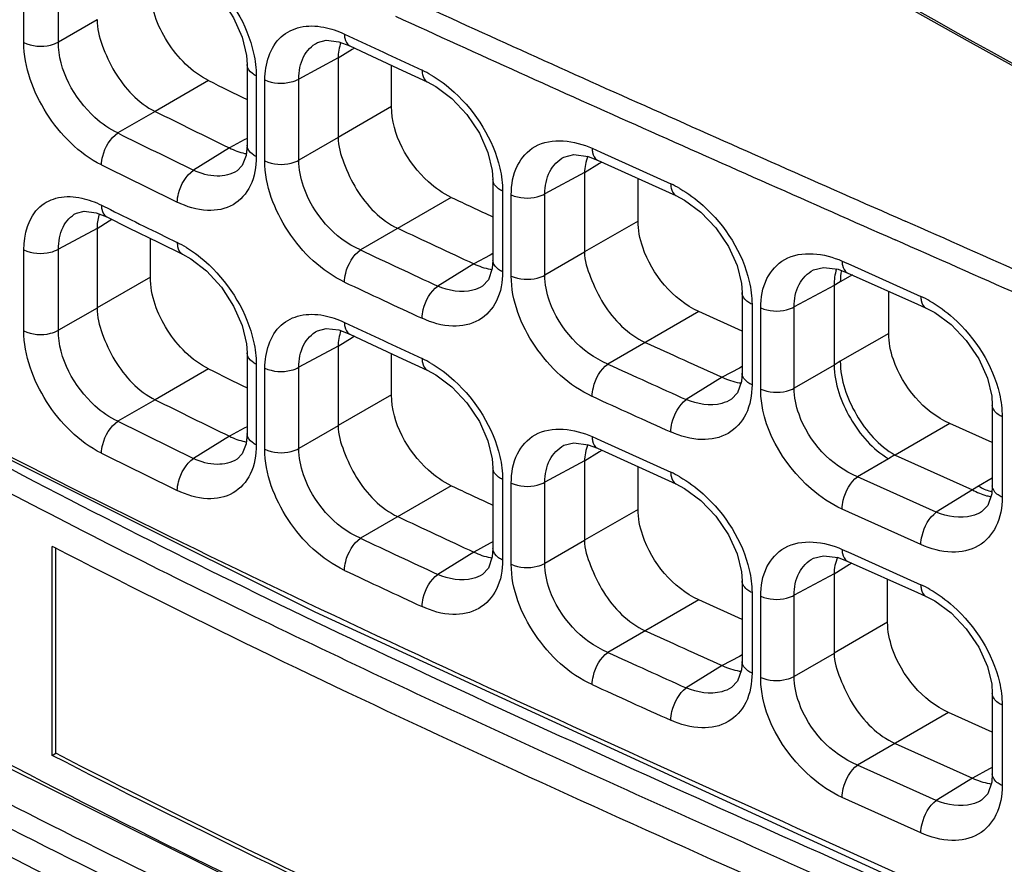
# Model space of a CAD drawing. Units: millimetres. Extents: x 0 to 1189, y 0 to 841.
# Drawn here: x 680 to 684, y 529 to 534 of the extents above; entities that cross this region are included whole.
import ezdxf

# ---------------------------------------------------------------- set-up
doc = ezdxf.new("R2010")
doc.units = ezdxf.units.MM
doc.header["$LTSCALE"] = 65.395
doc.layers.add('00_COMPONENTS', color=7, linetype='CONTINUOUS')

msp = doc.modelspace()

# ---------------------------------------------------------------- linework, layer by layer
at = {"layer": '00_COMPONENTS', "color": 7, "linetype": 'CONTINUOUS'}
for p, q in [((679.5639, 533.3893), (679.5639, 533.7854)), ((679.7332, 533.3915), (679.7332, 533.7877)), ((679.9214, 533.5002), (679.7332, 533.3915)), ((681.1307, 533.4304), (681.1737, 533.4102)), ((681.1676, 533.3549), (681.0993, 533.3127)), ((681.1023, 533.3932), (681.1563, 533.3732)), ((681.1796, 533.3623), (681.1676, 533.3549)), ((681.0993, 533.3137), (680.9079, 533.2108)), ((681.0993, 533.3127), (681.0993, 532.9258)), ((680.6546, 533.2812), (680.6546, 532.8872)), ((681.3608, 533.0768), (681.3608, 533.2776)), ((681.4144, 533.2526), (681.5355, 533.1963)), ((680.4668, 533.2031), (680.2056, 533.0524)), ((680.6998, 533.2256), (680.6998, 532.8318)), ((680.7415, 532.8105), (680.7415, 533.2071)), ((680.9079, 532.8143), (680.9079, 533.2108)), ((681.3608, 533.0768), (681.0993, 532.9258)), ((680.2056, 533.0524), (680.0231, 532.9471)), ((680.6546, 532.9203), (680.6408, 532.9129)), ((681.0993, 532.9247), (680.9079, 532.8143)), ((680.5687, 532.8741), (680.3929, 532.7654)), ((680.6408, 532.9129), (680.5687, 532.8741)), ((682.341, 532.8722), (682.3837, 532.8528)), ((682.3837, 532.8528), (682.7248, 532.6983)), ((682.3771, 532.7979), (682.3036, 532.7525)), ((682.3664, 532.8151), (682.3666, 532.8151)), ((682.3666, 532.8151), (682.7504, 532.6412)), ((682.3886, 532.8051), (682.3771, 532.7979)), ((682.3036, 532.7538), (682.1102, 532.6498)), ((682.3036, 532.7525), (682.3036, 532.3659)), ((682.5654, 532.517), (682.5654, 532.7249)), ((681.8561, 532.7194), (681.8561, 532.3257)), ((681.6526, 532.6324), (681.2082, 532.3759)), ((681.9033, 532.6629), (681.9033, 532.2694)), ((681.9457, 532.2483), (681.9457, 532.6452)), ((682.1102, 532.2529), (682.1102, 532.6498)), ((679.9431, 532.5943), (679.9866, 532.5727)), ((679.9168, 532.5577), (679.9689, 532.5371)), ((679.9689, 532.5371), (680.0755, 532.4844)), ((679.9815, 532.5168), (679.9214, 532.4797)), ((679.9942, 532.5246), (679.9815, 532.5168)), ((680.0755, 532.4844), (680.2228, 532.412)), ((682.5654, 532.517), (682.3036, 532.3659)), ((679.9214, 532.4804), (679.7332, 532.3792)), ((679.9214, 532.4797), (679.9214, 532.0925)), ((680.1825, 532.2432), (680.1825, 532.4318)), ((680.2228, 532.412), (680.3397, 532.355)), ((679.5639, 531.9808), (679.5639, 532.3769)), ((679.7332, 531.9831), (679.7332, 532.3792)), ((681.8426, 532.351), (681.7626, 532.308)), ((681.8561, 532.3583), (681.8426, 532.351)), ((682.3036, 532.3646), (682.1102, 532.2529)), ((681.7627, 532.308), (681.5867, 532.1992)), ((683.5624, 532.3214), (683.605, 532.3023)), ((683.605, 532.3023), (683.9474, 532.1485)), ((680.1825, 532.2432), (679.9214, 532.0925)), ((683.6124, 532.2534), (683.5536, 532.2194)), ((683.5878, 532.2644), (683.9303, 532.1106)), ((681.8051, 532.1991), (681.8048, 532.1989)), ((683.5228, 532.2024), (683.3284, 532.0978)), ((683.5536, 532.2194), (683.5228, 532.2023)), ((683.5228, 532.2023), (683.5228, 531.8132)), ((683.0739, 532.1671), (683.0739, 531.7735)), ((683.79, 531.9681), (683.79, 532.1736)), ((683.1221, 532.1102), (683.1221, 531.7168)), ((683.3284, 531.7009), (683.3284, 532.0978)), ((683.9303, 532.1106), (683.9729, 532.0915)), ((679.9214, 532.0917), (679.7332, 531.9831)), ((682.8619, 532.0752), (682.4169, 531.8184)), ((683.0739, 531.9792), (682.8619, 532.0752)), ((683.1647, 531.6958), (683.1647, 532.0928)), ((681.1307, 532.0219), (681.1737, 532.0017)), ((681.1023, 531.9848), (681.1563, 531.9648)), ((681.1796, 531.9539), (681.1676, 531.9465)), ((683.79, 531.9681), (683.5536, 531.8316)), ((681.0993, 531.9053), (680.9079, 531.8024)), ((681.1676, 531.9465), (681.0993, 531.9042)), ((681.0993, 531.9042), (681.0993, 531.5173)), ((680.6546, 531.8728), (680.6546, 531.4788)), ((681.3608, 531.6683), (681.3608, 531.8691)), ((680.6998, 531.8172), (680.6998, 531.4233)), ((681.4144, 531.8441), (681.5355, 531.7878)), ((683.5228, 531.8131), (683.3284, 531.7009)), ((683.5536, 531.8316), (683.5228, 531.8132)), ((680.4668, 531.7947), (680.2056, 531.6439)), ((680.7415, 531.4021), (680.7415, 531.7986)), ((680.9079, 531.4058), (680.9079, 531.8024)), ((683.0605, 531.7987), (682.9766, 531.7536)), ((683.0739, 531.8059), (683.0605, 531.7987)), ((682.9766, 531.7536), (682.8005, 531.6446)), ((681.3608, 531.6683), (681.0993, 531.5173)), ((680.2056, 531.6439), (680.0231, 531.5386)), ((683.0219, 531.6463), (683.0217, 531.6462)), ((684.2965, 531.6177), (684.2965, 531.2241)), ((684.0884, 531.5279), (683.8211, 531.3737)), ((684.2965, 531.4345), (684.0884, 531.5279)), ((684.3446, 531.5608), (684.3446, 531.1674)), ((680.6408, 531.5044), (680.5687, 531.4656)), ((680.6546, 531.5118), (680.6408, 531.5044)), ((681.0993, 531.5163), (680.9079, 531.4058)), ((680.5687, 531.4656), (680.3929, 531.3569)), ((682.341, 531.4637), (682.3837, 531.4443)), ((682.3837, 531.4443), (682.7248, 531.2898)), ((682.3771, 531.3895), (682.3036, 531.3441)), ((682.3664, 531.4067), (682.3666, 531.4066)), ((682.3666, 531.4066), (682.7504, 531.2328)), ((682.3886, 531.3966), (682.3771, 531.3895)), ((683.8205, 531.374), (683.7897, 531.3556)), ((682.3036, 531.3453), (682.1102, 531.2413)), ((682.3036, 531.3441), (682.3036, 530.9574)), ((683.7897, 531.3556), (683.6378, 531.2679)), ((683.8211, 531.3737), (684.1996, 531.2037)), ((681.8561, 531.311), (681.8561, 530.9172)), ((682.5654, 531.1085), (682.5654, 531.3164)), ((681.9033, 531.2545), (681.9033, 530.8609)), ((681.9457, 530.8399), (681.9457, 531.2367)), ((682.1102, 530.8445), (682.1102, 531.2413)), ((684.0228, 531.095), (683.6378, 531.2679)), ((684.2965, 531.2603), (684.2296, 531.2217)), ((681.6526, 531.2239), (681.2082, 530.9674)), ((684.199, 531.204), (684.0228, 531.095)), ((684.2296, 531.2217), (684.1996, 531.2037)), ((682.5654, 531.1085), (682.3036, 530.9574)), ((683.9474, 530.937), (683.5624, 531.1099)), ((684.2445, 531.0968), (684.2443, 531.0967)), ((681.8426, 530.9426), (681.7626, 530.8996)), ((681.8561, 530.9498), (681.8426, 530.9426)), ((682.3036, 530.9561), (682.1102, 530.8445)), ((679.703, 529.9064), (679.703, 530.9271)), ((679.7129, 530.922), (679.703, 530.9271)), ((679.7207, 529.9166), (679.7207, 530.9181)), ((681.7627, 530.8996), (681.5867, 530.7908)), ((683.5624, 530.913), (683.605, 530.8938)), ((683.605, 530.8938), (683.9474, 530.7401)), ((683.5878, 530.856), (683.9303, 530.7021)), ((683.6095, 530.8462), (683.5982, 530.8392)), ((683.5982, 530.8392), (683.5228, 530.7926)), ((681.8051, 530.7906), (681.8048, 530.7905)), ((683.0739, 530.7587), (683.0739, 530.3651)), ((683.5228, 530.7939), (683.3284, 530.6893)), ((683.5228, 530.7926), (683.5228, 530.406)), ((683.7848, 530.5572), (683.7848, 530.7675)), ((683.1221, 530.7017), (683.1221, 530.3083)), ((683.9303, 530.7021), (683.9729, 530.683)), ((682.8619, 530.6668), (682.4169, 530.4099)), ((683.0739, 530.5707), (682.8619, 530.6668)), ((683.1647, 530.2874), (683.1647, 530.6843)), ((683.3284, 530.2924), (683.3284, 530.6893)), ((683.7848, 530.5572), (683.5228, 530.406)), ((683.0605, 530.3902), (682.9766, 530.3451)), ((683.0739, 530.3974), (683.0605, 530.3902)), ((683.5228, 530.4046), (683.3284, 530.2924)), ((682.9766, 530.3451), (682.8005, 530.2362)), ((683.0219, 530.2378), (683.0217, 530.2377)), ((684.2965, 530.2092), (684.2965, 529.8156)), ((684.3446, 530.1523), (684.3446, 529.7589)), ((684.0831, 530.1165), (683.6378, 529.8594)), ((684.2965, 530.0206), (684.0831, 530.1165)), ((683.8211, 529.9652), (684.199, 529.7955)), ((679.703, 529.9064), (679.7207, 529.9166)), ((684.0228, 529.6865), (683.6378, 529.8594)), ((684.2831, 529.8407), (684.199, 529.7955)), ((684.2965, 529.8479), (684.2831, 529.8407)), ((684.199, 529.7955), (684.0228, 529.6865)), ((683.9474, 529.5285), (683.5624, 529.7014)), ((684.2445, 529.6884), (684.2443, 529.6882)), ((683.363, 529.5147), (685.8909, 528.3622)), ((684.4033, 529.0721), (683.6199, 529.4261))]:
    msp.add_line(p, q, dxfattribs=at)
for points in [[(673.7561, 535.505), (674.6756, 534.5249), (675.8384, 533.5532), (677.2544, 532.592), (678.9579, 531.6197), (680.9851, 530.608), (683.363, 529.5147)], [(680.3397, 533.7634), (680.3797, 533.741), (680.4568, 533.6814), (680.5291, 533.6021), (680.589, 533.5102), (680.6306, 533.4149), (680.6516, 533.326), (680.6546, 533.2813)], [(680.9988, 533.3896), (681.0406, 533.4005), (681.1023, 533.3932)], [(681.1564, 533.3732), (681.2637, 533.3229), (681.4144, 533.2526)], [(681.5355, 533.1963), (681.5769, 533.1741), (681.6555, 533.1153), (681.729, 533.0371), (681.7897, 532.9463), (681.8318, 532.8522), (681.853, 532.764), (681.8561, 532.7195)], [(680.6546, 532.8872), (680.6499, 532.8376), (680.6315, 532.7884), (680.6055, 532.7617)], [(682.2032, 532.8297), (682.2514, 532.8417), (682.3215, 532.832), (682.3664, 532.8151)], [(682.7504, 532.6412), (682.7926, 532.6191), (682.872, 532.5608), (682.9461, 532.4832), (683.0071, 532.393), (683.0495, 532.2994), (683.0708, 532.2116), (683.0739, 532.1672)], [(679.8207, 532.5562), (679.8583, 532.5657), (679.9168, 532.5577)], [(680.3397, 532.3549), (680.3797, 532.3325), (680.4568, 532.2729), (680.5291, 532.1936), (680.589, 532.1017), (680.6306, 532.0065), (680.6516, 531.9175), (680.6546, 531.8728)], [(681.8561, 532.3257), (681.8531, 532.2855), (681.8339, 532.2291), (681.8048, 532.1989)], [(683.4223, 532.2783), (683.4717, 532.2907), (683.5425, 532.2811), (683.5878, 532.2644)], [(683.973, 532.0914), (684.0153, 532.0694), (684.0948, 532.0112), (684.1688, 531.9336), (684.2298, 531.8434), (684.2721, 531.7499), (684.2934, 531.6621), (684.2965, 531.6177)], [(680.9988, 531.9812), (681.0406, 531.992), (681.1023, 531.9848)], [(681.1564, 531.9647), (681.2637, 531.9144), (681.4144, 531.8441)], [(676.136, 531.9005), (676.5403, 531.6121), (677.0796, 531.2476), (677.8735, 530.7478), (679.3062, 529.9356), (681.549, 528.8242), (685.2598, 527.1534)], [(681.5355, 531.7878), (681.5769, 531.7656), (681.6555, 531.7068), (681.729, 531.6287), (681.7897, 531.5379), (681.8318, 531.4437), (681.853, 531.3556), (681.8561, 531.3111)], [(683.0739, 531.7735), (683.0708, 531.7335), (683.0515, 531.677), (683.0216, 531.6462)], [(680.6546, 531.4788), (680.6499, 531.4291), (680.6315, 531.3799), (680.6055, 531.3533)], [(682.2032, 531.4213), (682.2514, 531.4333), (682.3215, 531.4235), (682.3664, 531.4067)], [(682.7504, 531.2327), (682.7926, 531.2106), (682.872, 531.1524), (682.9461, 531.0748), (683.0071, 530.9845), (683.0495, 530.8909), (683.0708, 530.8032), (683.0739, 530.7587)], [(684.2965, 531.2241), (684.2935, 531.184), (684.2742, 531.1275), (684.2443, 531.0967)], [(681.8561, 530.9172), (681.8531, 530.877), (681.8339, 530.8206), (681.8048, 530.7905)], [(683.4223, 530.8698), (683.4717, 530.8822), (683.5425, 530.8727), (683.5878, 530.8559)], [(683.973, 530.683), (684.0153, 530.6609), (684.0948, 530.6027), (684.1688, 530.5252), (684.2298, 530.435), (684.2721, 530.3414), (684.2934, 530.2537), (684.2965, 530.2093)], [(683.0739, 530.3651), (683.0708, 530.325), (683.0515, 530.2685), (683.0216, 530.2377)], [(684.2965, 529.8156), (684.2935, 529.7755), (684.2742, 529.719), (684.2443, 529.6882)]]:
    msp.add_lwpolyline(points, dxfattribs=at)
at = {"layer": '00_COMPONENTS', "color": 3, "linetype": 'CONTINUOUS'}
msp.add_arc((720.2427, 598.144), 74.1047, 238.628851, 241.133897, dxfattribs=at)
at = {"layer": '00_COMPONENTS', "color": 7, "linetype": 'CONTINUOUS'}
for centre, radius, start, end in [((729.349, 638.022), 114.8841, 245.345295, 246.007879), ((729.2859, 637.8851), 114.8366, 245.3444, 246.006812), ((717.7269, 611.3486), 86.0845, 244.873381, 245.120178), ((681.2822, 532.764), 0.5398, 59.726, 65.0588), ((703.4818, 579.658), 51.8435, 243.64487, 243.87619), ((867.7169, 948.8905), 455.1559, 246.006555, 246.176511), ((703.8833, 580.8129), 53.3076, 243.62972, 244.06445), ((865.7819, 944.531), 450.4895, 246.005392, 246.176638), ((703.6329, 580.5279), 53.1164, 243.60927, 244.05372), ((680.6963, 533.0938), 0.2519, 257.7462, 259.6656), ((703.6103, 580.4889), 53.2466, 243.60974, 244.05416), ((682.5018, 532.2059), 0.5406, 60.3615, 65.6384), ((716.8, 607.5427), 82.7459, 244.864346, 245.019867), ((680.1894, 532.4724), 0.2686, 162.7431, 164.1208), ((703.7867, 580.6523), 53.6478, 243.6639, 244.05311), ((717.728, 609.8868), 85.51, 244.852912, 245.127664), ((585.2324, 309.1293), 244.1952, 65.863582, 66.175901), ((680.0783, 531.9297), 0.5368, 58.5399, 63.9852), ((584.6521, 307.8289), 245.5159, 65.864992, 66.176509), ((717.3757, 609.3732), 85.0687, 244.839425, 245.12077), ((681.8887, 532.5265), 0.2494, 259.4482, 261.3656), ((717.3583, 609.3454), 85.2112, 244.839775, 245.121078), ((683.7261, 531.6574), 0.5387, 60.4637, 65.7507), ((717.7269, 609.9402), 86.0845, 244.873381, 245.120178), ((759.5954, 701.4694), 186.2093, 245.575845, 245.703037), ((681.2822, 531.3555), 0.5398, 59.726, 65.0588), ((758.8693, 700.0953), 184.8299, 245.566506, 245.697041), ((703.4818, 578.2495), 51.8435, 243.64487, 243.87619), ((683.1019, 531.971), 0.2477, 260.304, 262.2137), ((703.8833, 579.4044), 53.3076, 243.62972, 244.06445), ((758.87, 700.1079), 185.0167, 245.566745, 245.697238), ((703.6329, 579.1194), 53.1164, 243.60927, 244.05372), ((680.6963, 531.6854), 0.2519, 257.7462, 259.6656), ((703.6103, 579.0804), 53.2466, 243.60974, 244.05416), ((682.5018, 530.7974), 0.5406, 60.3615, 65.6384), ((716.8, 606.1342), 82.7459, 244.864346, 245.019867), ((684.3611, 531.4305), 0.2457, 252.1991, 254.2521), ((684.3235, 531.3851), 0.2171, 255.3678, 261.2392), ((717.728, 608.4783), 85.51, 244.852912, 245.127664), ((717.3757, 607.9648), 85.0687, 244.839425, 245.12077), ((681.8887, 531.1181), 0.2494, 259.4482, 261.3656), ((717.3583, 607.9369), 85.2112, 244.839775, 245.121078), ((683.7261, 530.2489), 0.5387, 60.4637, 65.7507), ((759.5954, 700.0609), 186.2093, 245.575845, 245.703037), ((758.8693, 698.6868), 184.8299, 245.566506, 245.697041), ((683.1019, 530.5626), 0.2477, 260.304, 262.2137), ((758.87, 698.6995), 185.0167, 245.566745, 245.697238), ((684.3243, 530.0125), 0.2472, 260.3474, 262.2615)]:
    msp.add_arc(centre, radius, start, end, dxfattribs=at)
msp.add_ellipse((741.5456, 571.1946), major_axis=(82.5101, 3.9543), ratio=0.606723, start_param=3.747676, end_param=4.045357, dxfattribs=at)
for points, knots in [([(674.7151, 534.4895), (674.7645, 534.3997), (674.9077, 534.2279), (675.2586, 533.9185), (675.7416, 533.5411), (676.3362, 533.1006), (676.9446, 532.6832), (677.564, 532.2852), (678.4044, 531.7786), (679.481, 531.1847), (680.8075, 530.5213), (682.1717, 529.8873), (683.5815, 529.2575), (684.537, 528.8341), (685.0229, 528.6149)], [0, 0, 0, 0, 0.025752, 0.055423, 0.117674, 0.179655, 0.241413, 0.303049, 0.36465, 0.488014, 0.611949, 0.737336, 0.866051, 1, 1, 1, 1]), ([(683.6199, 529.4261), (682.1542, 530.0875), (679.9824, 531.0634), (677.2634, 532.5696), (676.0235, 533.4181), (675.4551, 533.8721)], [0, 0, 0, 0, 0.517688, 0.765802, 1, 1, 1, 1]), ([(673.8132, 533.8271), (674.544, 532.9165), (675.9483, 531.7246), (678.0522, 530.4198), (680.4324, 529.1653), (683.5598, 527.7661), (686.0797, 526.6444), (687.3174, 526.0347)], [0, 0, 0, 0, 0.22302, 0.345645, 0.473276, 0.736436, 1, 1, 1, 1]), ([(680.3585, 533.7961), (680.3982, 533.7719), (680.5484, 533.6537), (680.655, 533.478), (680.6867, 533.3374)], [0, 0, 0, 0, 0.243971, 1, 1, 1, 1]), ([(673.7462, 533.7481), (674.4878, 532.8241), (675.9158, 531.6166), (678.0544, 530.2972), (680.4732, 529.0289), (683.6468, 527.6142), (686.2006, 526.4735), (687.4521, 525.8507)], [0, 0, 0, 0, 0.223082, 0.345816, 0.473552, 0.736782, 1, 1, 1, 1]), ([(680.4668, 533.2031), (680.3841, 533.2441), (680.2498, 533.3806), (680.1825, 533.5611), (680.1825, 533.6517)], [0, 0, 0, 0, 0.5046, 1, 1, 1, 1]), ([(679.9214, 533.501), (679.9214, 533.4583), (679.9458, 533.3685), (680.0213, 533.2034), (680.1233, 533.0932), (680.2056, 533.0524)], [0, 0, 0, 0, 0.233834, 0.496935, 1, 1, 1, 1]), ([(680.7415, 533.2071), (680.7415, 533.2821), (680.7769, 533.4059), (680.9163, 533.4737), (680.9914, 533.4713), (681.0291, 533.4641)], [0, 0, 0, 0, 0.507308, 0.740607, 1, 1, 1, 1]), ([(681.1307, 533.4304), (681.1307, 533.4237), (681.1319, 533.4028), (681.1429, 533.3796), (681.1563, 533.3733)], [0, 0, 0, 0, 0.309238, 1, 1, 1, 1]), ([(679.5639, 533.3893), (679.6029, 533.3694), (679.6667, 533.3654), (679.7212, 533.3848), (679.7332, 533.3915)], [0, 0, 0, 0, 0.760503, 1, 1, 1, 1]), ([(679.9431, 532.7912), (679.833, 532.8459), (679.6537, 533.0278), (679.5639, 533.2684), (679.5639, 533.3893)], [0, 0, 0, 0, 0.504295, 1, 1, 1, 1]), ([(680.0231, 532.9471), (679.9824, 532.966), (679.8332, 533.0704), (679.7325, 533.2549), (679.7332, 533.3915)], [0, 0, 0, 0, 0.247359, 1, 1, 1, 1]), ([(680.9079, 533.2108), (680.9077, 533.2479), (680.9193, 533.3196), (680.9702, 533.3743), (680.9988, 533.3896)], [0, 0, 0, 0, 0.533449, 1, 1, 1, 1]), ([(680.6998, 533.2256), (680.6932, 533.2288), (680.6721, 533.2406), (680.6546, 533.2641), (680.6546, 533.2812)], [0, 0, 0, 0, 0.301103, 1, 1, 1, 1]), ([(681.5098, 533.2534), (681.5098, 533.2468), (681.511, 533.2259), (681.5221, 533.2025), (681.5355, 533.1963)], [0, 0, 0, 0, 0.310338, 1, 1, 1, 1]), ([(680.7415, 533.2071), (680.7803, 533.1886), (680.8427, 533.185), (680.8962, 533.2043), (680.9079, 533.2108)], [0, 0, 0, 0, 0.761474, 1, 1, 1, 1]), ([(681.5543, 533.2302), (681.5948, 533.2066), (681.7479, 533.0909), (681.8575, 532.9153), (681.89, 532.7745)], [0, 0, 0, 0, 0.245021, 1, 1, 1, 1]), ([(681.6526, 532.6324), (681.6119, 532.6515), (681.4627, 532.7562), (681.3608, 532.94), (681.3608, 533.0768)], [0, 0, 0, 0, 0.247528, 1, 1, 1, 1]), ([(679.9431, 532.7913), (679.9431, 532.8056), (679.9528, 532.8644), (679.9861, 532.9214), (680.0232, 532.9471)], [0, 0, 0, 0, 0.241992, 1, 1, 1, 1]), ([(681.0993, 532.9258), (681.0993, 532.8834), (681.1269, 532.7945), (681.2031, 532.63), (681.3075, 532.5206), (681.391, 532.4814)], [0, 0, 0, 0, 0.232116, 0.494949, 1, 1, 1, 1]), ([(681.9457, 532.6452), (681.9457, 532.6938), (681.9607, 532.7872), (682.0914, 532.9343), (682.2563, 532.9106), (682.341, 532.8722)], [0, 0, 0, 0, 0.264471, 0.493945, 1, 1, 1, 1]), ([(680.6998, 532.8318), (680.6932, 532.8349), (680.6722, 532.8468), (680.6546, 532.8701), (680.6546, 532.8872)], [0, 0, 0, 0, 0.30098, 1, 1, 1, 1]), ([(682.341, 532.8722), (682.341, 532.8655), (682.3422, 532.8447), (682.3531, 532.8213), (682.3664, 532.8151)], [0, 0, 0, 0, 0.311677, 1, 1, 1, 1]), ([(680.6998, 532.8318), (680.6999, 532.7832), (680.6854, 532.6905), (680.5924, 532.5834), (680.4512, 532.5573), (680.3595, 532.5869), (680.3138, 532.6091)], [0, 0, 0, 0, 0.264118, 0.490581, 0.723367, 1, 1, 1, 1]), ([(682.1102, 532.6498), (682.11, 532.687), (682.1223, 532.7595), (682.1741, 532.8141), (682.2032, 532.8297)], [0, 0, 0, 0, 0.53032, 1, 1, 1, 1]), ([(680.7415, 532.8105), (680.7803, 532.792), (680.8427, 532.7884), (680.8962, 532.8077), (680.9079, 532.8143)], [0, 0, 0, 0, 0.761474, 1, 1, 1, 1]), ([(681.1307, 532.2188), (681.0188, 532.2713), (680.8347, 532.449), (680.7415, 532.69), (680.7415, 532.8105)], [0, 0, 0, 0, 0.506071, 1, 1, 1, 1]), ([(681.2082, 532.3759), (681.0807, 532.431), (680.9433, 532.5904), (680.9077, 532.7709), (680.9079, 532.8143)], [0, 0, 0, 0, 0.762043, 1, 1, 1, 1]), ([(680.3138, 532.6091), (680.3138, 532.6235), (680.3234, 532.6822), (680.3562, 532.7394), (680.3929, 532.7654)], [0, 0, 0, 0, 0.24225, 1, 1, 1, 1]), ([(680.6055, 532.7617), (680.5769, 532.7441), (680.501, 532.7272), (680.4288, 532.7487), (680.3929, 532.7654)], [0, 0, 0, 0, 0.458911, 1, 1, 1, 1]), ([(681.9033, 532.6629), (681.8964, 532.6661), (681.8746, 532.6779), (681.8561, 532.7019), (681.8561, 532.7194)], [0, 0, 0, 0, 0.302318, 1, 1, 1, 1]), ([(682.7248, 532.6983), (682.7248, 532.6916), (682.726, 532.6708), (682.737, 532.6473), (682.7504, 532.6412)], [0, 0, 0, 0, 0.312347, 1, 1, 1, 1]), ([(682.7692, 532.6757), (682.8101, 532.6525), (682.9647, 532.5382), (683.0759, 532.3626), (683.1086, 532.2217)], [0, 0, 0, 0, 0.245575, 1, 1, 1, 1]), ([(679.5639, 532.3769), (679.5638, 532.4515), (679.5972, 532.575), (679.7358, 532.6414), (679.8096, 532.6371), (679.8465, 532.6291)], [0, 0, 0, 0, 0.510874, 0.741902, 1, 1, 1, 1]), ([(681.9457, 532.6452), (681.9844, 532.6274), (682.0458, 532.6242), (682.0986, 532.6433), (682.1102, 532.6498)], [0, 0, 0, 0, 0.762242, 1, 1, 1, 1]), ([(679.9431, 532.5943), (679.9431, 532.5878), (679.9444, 532.5667), (679.9556, 532.5438), (679.9689, 532.5371)], [0, 0, 0, 0, 0.305208, 1, 1, 1, 1]), ([(679.7332, 532.3792), (679.733, 532.4161), (679.7436, 532.4866), (679.7929, 532.5413), (679.8207, 532.5562)], [0, 0, 0, 0, 0.538557, 1, 1, 1, 1]), ([(682.8619, 532.0752), (682.7355, 532.1326), (682.6014, 532.2934), (682.5654, 532.4737), (682.5654, 532.517)], [0, 0, 0, 0, 0.762134, 1, 1, 1, 1]), ([(677.5671, 532.4124), (678.7198, 531.691), (681.19, 530.4085), (683.7377, 529.3101), (685.0283, 528.7286)], [0, 0, 0, 0, 0.489957, 1, 1, 1, 1]), ([(680.3138, 532.4122), (680.3138, 532.4056), (680.315, 532.3846), (680.3263, 532.3615), (680.3397, 532.3549)], [0, 0, 0, 0, 0.306777, 1, 1, 1, 1]), ([(680.3585, 532.3877), (680.3982, 532.3634), (680.5484, 532.2452), (680.655, 532.0695), (680.6867, 531.929)], [0, 0, 0, 0, 0.243971, 1, 1, 1, 1]), ([(679.5639, 532.3769), (679.6029, 532.3571), (679.6667, 532.3531), (679.7212, 532.3725), (679.7332, 532.3792)], [0, 0, 0, 0, 0.760503, 1, 1, 1, 1]), ([(681.1307, 532.2188), (681.1307, 532.2332), (681.14, 532.2919), (681.1719, 532.3493), (681.2082, 532.3759)], [0, 0, 0, 0, 0.242693, 1, 1, 1, 1]), ([(682.3036, 532.3659), (682.3036, 532.3236), (682.3332, 532.2353), (682.4098, 532.0712), (682.5157, 531.9624), (682.6, 531.9241)], [0, 0, 0, 0, 0.231051, 0.49372, 1, 1, 1, 1]), ([(683.1647, 532.0928), (683.1647, 532.1415), (683.18, 532.2352), (683.3116, 532.3824), (683.4771, 532.3597), (683.5624, 532.3214)], [0, 0, 0, 0, 0.263672, 0.493416, 1, 1, 1, 1]), ([(681.9033, 532.2694), (681.8964, 532.2725), (681.8746, 532.2843), (681.8561, 532.3081), (681.8561, 532.3257)], [0, 0, 0, 0, 0.302145, 1, 1, 1, 1]), ([(683.5624, 532.3214), (683.5624, 532.3147), (683.5636, 532.2939), (683.5745, 532.2705), (683.5878, 532.2644)], [0, 0, 0, 0, 0.312588, 1, 1, 1, 1]), ([(680.4668, 531.7947), (680.3841, 531.8356), (680.2498, 531.9722), (680.1825, 532.1527), (680.1825, 532.2432)], [0, 0, 0, 0, 0.5046, 1, 1, 1, 1]), ([(681.9033, 532.2694), (681.9033, 532.2207), (681.8883, 532.127), (681.7933, 532.0195), (681.6505, 531.992), (681.5566, 532.0202), (681.5098, 532.0419)], [0, 0, 0, 0, 0.261607, 0.488316, 0.722814, 1, 1, 1, 1]), ([(681.9457, 532.2483), (681.9844, 532.2306), (682.0458, 532.2273), (682.0986, 532.2465), (682.1102, 532.2529)], [0, 0, 0, 0, 0.762242, 1, 1, 1, 1]), ([(682.341, 531.6606), (682.2281, 531.7119), (682.041, 531.8867), (681.9457, 532.1279), (681.9457, 532.2483)], [0, 0, 0, 0, 0.507173, 1, 1, 1, 1]), ([(682.4169, 531.8184), (682.2882, 531.8716), (682.1466, 532.0285), (682.11, 532.2096), (682.1102, 532.2529)], [0, 0, 0, 0, 0.76257, 1, 1, 1, 1]), ([(683.3284, 532.0978), (683.3282, 532.1351), (683.3408, 532.2079), (683.3931, 532.2625), (683.4223, 532.2783)], [0, 0, 0, 0, 0.528964, 1, 1, 1, 1]), ([(681.5098, 532.0419), (681.5098, 532.0563), (681.5191, 532.115), (681.5506, 532.1725), (681.5867, 532.1992)], [0, 0, 0, 0, 0.242863, 1, 1, 1, 1]), ([(681.8048, 532.1989), (681.7905, 532.1901), (681.7207, 532.1608), (681.6395, 532.1762), (681.5867, 532.1992)], [0, 0, 0, 0, 0.226892, 1, 1, 1, 1]), ([(683.1221, 532.1102), (683.115, 532.1134), (683.0928, 532.1251), (683.0739, 532.1493), (683.0739, 532.1671)], [0, 0, 0, 0, 0.302882, 1, 1, 1, 1]), ([(683.9474, 532.1485), (683.9474, 532.1419), (683.9485, 532.121), (683.9595, 532.0975), (683.9729, 532.0915)], [0, 0, 0, 0, 0.312745, 1, 1, 1, 1]), ([(683.1647, 532.0928), (683.2034, 532.0754), (683.2644, 532.0723), (683.3169, 532.0914), (683.3284, 532.0978)], [0, 0, 0, 0, 0.762511, 1, 1, 1, 1]), ([(683.9917, 532.1261), (684.0327, 532.1029), (684.1874, 531.9888), (684.2985, 531.8132), (684.3312, 531.6723)], [0, 0, 0, 0, 0.245652, 1, 1, 1, 1]), ([(679.9214, 532.0925), (679.9214, 532.0498), (679.9458, 531.96), (680.0213, 531.7949), (680.1233, 531.6847), (680.2056, 531.6439)], [0, 0, 0, 0, 0.233834, 0.496935, 1, 1, 1, 1]), ([(680.7415, 531.7986), (680.7415, 531.8736), (680.7769, 531.9974), (680.9163, 532.0652), (680.9914, 532.0628), (681.0291, 532.0557)], [0, 0, 0, 0, 0.507308, 0.740607, 1, 1, 1, 1]), ([(681.1307, 532.0219), (681.1307, 532.0153), (681.1319, 531.9944), (681.1429, 531.9711), (681.1563, 531.9648)], [0, 0, 0, 0, 0.309238, 1, 1, 1, 1]), ([(679.5639, 531.9808), (679.6029, 531.961), (679.6667, 531.9569), (679.7212, 531.9764), (679.7332, 531.9831)], [0, 0, 0, 0, 0.760503, 1, 1, 1, 1]), ([(679.9431, 531.3828), (679.833, 531.4374), (679.6537, 531.6193), (679.5639, 531.86), (679.5639, 531.9808)], [0, 0, 0, 0, 0.504295, 1, 1, 1, 1]), ([(680.0231, 531.5386), (679.9824, 531.5576), (679.8332, 531.6619), (679.7325, 531.8465), (679.7332, 531.9831)], [0, 0, 0, 0, 0.247359, 1, 1, 1, 1]), ([(680.9079, 531.8024), (680.9077, 531.8394), (680.9193, 531.9112), (680.9702, 531.9658), (680.9988, 531.9812)], [0, 0, 0, 0, 0.533449, 1, 1, 1, 1]), ([(684.0884, 531.5279), (683.9617, 531.5848), (683.8264, 531.7445), (683.79, 531.9248), (683.79, 531.9681)], [0, 0, 0, 0, 0.762272, 1, 1, 1, 1]), ([(680.6998, 531.8172), (680.6932, 531.8204), (680.6721, 531.8322), (680.6546, 531.8556), (680.6546, 531.8728)], [0, 0, 0, 0, 0.301103, 1, 1, 1, 1]), ([(687.5949, 525.5792), (686.5586, 526.1046), (684.4423, 527.0891), (681.273, 528.5152), (678.2458, 530.0177), (676.3685, 531.1983), (675.5287, 531.8541)], [0, 0, 0, 0, 0.255877, 0.513877, 0.765355, 1, 1, 1, 1]), ([(681.5098, 531.845), (681.5098, 531.8383), (681.511, 531.8174), (681.5221, 531.794), (681.5355, 531.7878)], [0, 0, 0, 0, 0.310338, 1, 1, 1, 1]), ([(681.5543, 531.8217), (681.5948, 531.7981), (681.7479, 531.6825), (681.8575, 531.5068), (681.89, 531.3661)], [0, 0, 0, 0, 0.245021, 1, 1, 1, 1]), ([(682.341, 531.6606), (682.341, 531.675), (682.3502, 531.7337), (682.3811, 531.7913), (682.4169, 531.8184)], [0, 0, 0, 0, 0.243117, 1, 1, 1, 1]), ([(683.5228, 531.8132), (683.5242, 531.7227), (683.5881, 531.5447), (683.7115, 531.4017), (683.7897, 531.3556)], [0, 0, 0, 0, 0.499277, 1, 1, 1, 1]), ([(683.5536, 531.8316), (683.554, 531.7408), (683.617, 531.5617), (683.7421, 531.4187), (683.8211, 531.3737)], [0, 0, 0, 0, 0.499422, 1, 1, 1, 1]), ([(680.7415, 531.7986), (680.7803, 531.7801), (680.8427, 531.7765), (680.8962, 531.7958), (680.9079, 531.8024)], [0, 0, 0, 0, 0.761474, 1, 1, 1, 1]), ([(683.1221, 531.7168), (683.115, 531.72), (683.0929, 531.7317), (683.074, 531.7558), (683.0739, 531.7735)], [0, 0, 0, 0, 0.302714, 1, 1, 1, 1]), ([(683.1221, 531.7168), (683.1221, 531.668), (683.1067, 531.574), (683.0109, 531.4661), (682.8672, 531.4378), (682.7722, 531.4653), (682.7248, 531.4867)], [0, 0, 0, 0, 0.260348, 0.487128, 0.722459, 1, 1, 1, 1]), ([(681.6526, 531.2239), (681.6119, 531.243), (681.4627, 531.3477), (681.3608, 531.5315), (681.3608, 531.6683)], [0, 0, 0, 0, 0.247528, 1, 1, 1, 1]), ([(683.1647, 531.6958), (683.2034, 531.6785), (683.2644, 531.6753), (683.3169, 531.6944), (683.3284, 531.7009)], [0, 0, 0, 0, 0.762511, 1, 1, 1, 1]), ([(683.5624, 531.1099), (683.5074, 531.1346), (683.3059, 531.2698), (683.1648, 531.5139), (683.1647, 531.6958)], [0, 0, 0, 0, 0.248957, 1, 1, 1, 1]), ([(683.6378, 531.2679), (683.5086, 531.3204), (683.3653, 531.4762), (683.3282, 531.6575), (683.3284, 531.7009)], [0, 0, 0, 0, 0.762802, 1, 1, 1, 1]), ([(685.2444, 527.1877), (683.7171, 527.8833), (680.7021, 529.1612), (677.8147, 530.7457), (676.5044, 531.6606)], [0, 0, 0, 0, 0.512226, 1, 1, 1, 1]), ([(682.7248, 531.4867), (682.7248, 531.5012), (682.734, 531.5598), (682.7648, 531.6175), (682.8005, 531.6446)], [0, 0, 0, 0, 0.243201, 1, 1, 1, 1]), ([(683.0217, 531.6462), (683.0071, 531.6372), (682.9365, 531.6074), (682.8542, 531.6221), (682.8005, 531.6446)], [0, 0, 0, 0, 0.227091, 1, 1, 1, 1]), ([(684.3446, 531.5608), (684.3376, 531.5639), (684.3154, 531.5757), (684.2965, 531.5999), (684.2965, 531.6177)], [0, 0, 0, 0, 0.302834, 1, 1, 1, 1]), ([(679.9431, 531.3828), (679.9431, 531.3972), (679.9528, 531.4559), (679.9861, 531.5129), (680.0232, 531.5386)], [0, 0, 0, 0, 0.241992, 1, 1, 1, 1]), ([(681.9457, 531.2367), (681.9457, 531.2853), (681.9607, 531.3788), (682.0914, 531.5258), (682.2563, 531.5022), (682.341, 531.4637)], [0, 0, 0, 0, 0.264471, 0.493945, 1, 1, 1, 1]), ([(680.6998, 531.4233), (680.6932, 531.4265), (680.6722, 531.4383), (680.6546, 531.4616), (680.6546, 531.4788)], [0, 0, 0, 0, 0.30098, 1, 1, 1, 1]), ([(681.0993, 531.5173), (681.0993, 531.4749), (681.1269, 531.3861), (681.2031, 531.2216), (681.3075, 531.1122), (681.391, 531.0729)], [0, 0, 0, 0, 0.232116, 0.494949, 1, 1, 1, 1]), ([(680.6998, 531.4233), (680.6999, 531.3748), (680.6854, 531.282), (680.5924, 531.1749), (680.4512, 531.1488), (680.3595, 531.1784), (680.3138, 531.2006)], [0, 0, 0, 0, 0.264118, 0.490581, 0.723367, 1, 1, 1, 1]), ([(682.341, 531.4637), (682.341, 531.457), (682.3422, 531.4362), (682.3531, 531.4128), (682.3664, 531.4067)], [0, 0, 0, 0, 0.311677, 1, 1, 1, 1]), ([(680.7415, 531.4021), (680.7803, 531.3835), (680.8427, 531.3799), (680.8962, 531.3992), (680.9079, 531.4058)], [0, 0, 0, 0, 0.761474, 1, 1, 1, 1]), ([(681.1307, 530.8104), (681.0188, 530.8629), (680.8347, 531.0405), (680.7415, 531.2815), (680.7415, 531.4021)], [0, 0, 0, 0, 0.506071, 1, 1, 1, 1]), ([(681.2082, 530.9674), (681.0807, 531.0225), (680.9433, 531.1819), (680.9077, 531.3625), (680.9079, 531.4058)], [0, 0, 0, 0, 0.762043, 1, 1, 1, 1]), ([(682.1102, 531.2413), (682.11, 531.2785), (682.1223, 531.351), (682.1741, 531.4056), (682.2032, 531.4213)], [0, 0, 0, 0, 0.53032, 1, 1, 1, 1]), ([(680.3138, 531.2006), (680.3138, 531.215), (680.3234, 531.2738), (680.3562, 531.3309), (680.3929, 531.3569)], [0, 0, 0, 0, 0.24225, 1, 1, 1, 1]), ([(680.6055, 531.3533), (680.5769, 531.3357), (680.501, 531.3188), (680.4288, 531.3402), (680.3929, 531.3569)], [0, 0, 0, 0, 0.458911, 1, 1, 1, 1]), ([(681.9033, 531.2545), (681.8964, 531.2577), (681.8746, 531.2694), (681.8561, 531.2934), (681.8561, 531.311)], [0, 0, 0, 0, 0.302318, 1, 1, 1, 1]), ([(682.7248, 531.2898), (682.7248, 531.2832), (682.726, 531.2623), (682.737, 531.2388), (682.7504, 531.2328)], [0, 0, 0, 0, 0.312347, 1, 1, 1, 1]), ([(681.9457, 531.2367), (681.9844, 531.219), (682.0458, 531.2157), (682.0986, 531.2348), (682.1102, 531.2413)], [0, 0, 0, 0, 0.762242, 1, 1, 1, 1]), ([(682.7692, 531.2672), (682.8101, 531.244), (682.9647, 531.1297), (683.0759, 530.9541), (683.1086, 530.8132)], [0, 0, 0, 0, 0.245575, 1, 1, 1, 1]), ([(683.5624, 531.1099), (683.5624, 531.1243), (683.5715, 531.1829), (683.6022, 531.2406), (683.6378, 531.2679)], [0, 0, 0, 0, 0.243268, 1, 1, 1, 1]), ([(684.3446, 531.1674), (684.3376, 531.1705), (684.3155, 531.1823), (684.2966, 531.2063), (684.2965, 531.2241)], [0, 0, 0, 0, 0.302665, 1, 1, 1, 1]), ([(684.3446, 531.1674), (684.3446, 531.1186), (684.3293, 531.0246), (684.2336, 530.9167), (684.0899, 530.8883), (683.9949, 530.9156), (683.9474, 530.937)], [0, 0, 0, 0, 0.260248, 0.48693, 0.722276, 1, 1, 1, 1]), ([(682.8619, 530.6668), (682.7355, 530.7242), (682.6014, 530.8849), (682.5654, 531.0652), (682.5654, 531.1085)], [0, 0, 0, 0, 0.762134, 1, 1, 1, 1]), ([(683.9474, 530.937), (683.9474, 530.9514), (683.9565, 531.01), (683.9872, 531.0677), (684.0228, 531.095)], [0, 0, 0, 0, 0.243267, 1, 1, 1, 1]), ([(684.2443, 531.0967), (684.2297, 531.0877), (684.159, 531.0579), (684.0767, 531.0725), (684.0228, 531.095)], [0, 0, 0, 0, 0.226917, 1, 1, 1, 1]), ([(681.1307, 530.8104), (681.1307, 530.8248), (681.14, 530.8834), (681.1719, 530.9409), (681.2082, 530.9674)], [0, 0, 0, 0, 0.242693, 1, 1, 1, 1]), ([(682.3036, 530.9574), (682.3036, 530.9151), (682.3332, 530.8269), (682.4098, 530.6627), (682.5157, 530.5539), (682.6, 530.5156)], [0, 0, 0, 0, 0.231051, 0.49372, 1, 1, 1, 1]), ([(683.1647, 530.6843), (683.1647, 530.733), (683.18, 530.8268), (683.3116, 530.974), (683.4771, 530.9513), (683.5624, 530.913)], [0, 0, 0, 0, 0.263672, 0.493416, 1, 1, 1, 1]), ([(685.1964, 528.3832), (684.7157, 528.6017), (682.8746, 529.4182), (681.0332, 530.2394), (679.7129, 530.922)], [0, 0, 0, 0, 0.262127, 1, 1, 1, 1]), ([(681.9033, 530.8609), (681.8964, 530.8641), (681.8746, 530.8758), (681.8561, 530.8997), (681.8561, 530.9172)], [0, 0, 0, 0, 0.302145, 1, 1, 1, 1]), ([(683.5624, 530.913), (683.5624, 530.9063), (683.5636, 530.8855), (683.5745, 530.862), (683.5878, 530.856)], [0, 0, 0, 0, 0.312588, 1, 1, 1, 1]), ([(681.9033, 530.8609), (681.9033, 530.8122), (681.8883, 530.7186), (681.7933, 530.611), (681.6505, 530.5835), (681.5566, 530.6117), (681.5098, 530.6334)], [0, 0, 0, 0, 0.261607, 0.488316, 0.722814, 1, 1, 1, 1]), ([(683.3284, 530.6893), (683.3282, 530.7266), (683.3408, 530.7995), (683.3931, 530.8541), (683.4223, 530.8698)], [0, 0, 0, 0, 0.528964, 1, 1, 1, 1]), ([(681.9457, 530.8399), (681.9844, 530.8221), (682.0458, 530.8189), (682.0986, 530.838), (682.1102, 530.8445)], [0, 0, 0, 0, 0.762242, 1, 1, 1, 1]), ([(682.341, 530.2521), (682.2281, 530.3034), (682.041, 530.4783), (681.9457, 530.7194), (681.9457, 530.8399)], [0, 0, 0, 0, 0.507173, 1, 1, 1, 1]), ([(682.4169, 530.4099), (682.2882, 530.4631), (682.1466, 530.6201), (682.11, 530.8011), (682.1102, 530.8445)], [0, 0, 0, 0, 0.76257, 1, 1, 1, 1]), ([(681.5098, 530.6334), (681.5098, 530.6478), (681.5191, 530.7065), (681.5506, 530.764), (681.5867, 530.7907)], [0, 0, 0, 0, 0.242863, 1, 1, 1, 1]), ([(681.8048, 530.7905), (681.7905, 530.7816), (681.7207, 530.7523), (681.6395, 530.7678), (681.5867, 530.7908)], [0, 0, 0, 0, 0.226892, 1, 1, 1, 1]), ([(683.1221, 530.7017), (683.115, 530.7049), (683.0928, 530.7167), (683.0739, 530.7409), (683.0739, 530.7587)], [0, 0, 0, 0, 0.302882, 1, 1, 1, 1]), ([(683.9474, 530.7401), (683.9474, 530.7334), (683.9485, 530.7125), (683.9595, 530.689), (683.9729, 530.683)], [0, 0, 0, 0, 0.312745, 1, 1, 1, 1]), ([(683.9917, 530.7176), (684.0327, 530.6944), (684.1874, 530.5804), (684.2985, 530.4047), (684.3312, 530.2639)], [0, 0, 0, 0, 0.245652, 1, 1, 1, 1]), ([(683.1647, 530.6843), (683.2034, 530.6669), (683.2644, 530.6638), (683.3169, 530.6829), (683.3284, 530.6893)], [0, 0, 0, 0, 0.762511, 1, 1, 1, 1]), ([(684.0831, 530.1165), (683.9563, 530.1734), (683.8211, 530.3335), (683.7848, 530.5139), (683.7848, 530.5572)], [0, 0, 0, 0, 0.762299, 1, 1, 1, 1]), ([(682.341, 530.2522), (682.341, 530.2666), (682.3502, 530.3252), (682.3811, 530.3828), (682.4169, 530.4099)], [0, 0, 0, 0, 0.243117, 1, 1, 1, 1]), ([(683.1221, 530.3083), (683.115, 530.3115), (683.0929, 530.3232), (683.074, 530.3473), (683.0739, 530.3651)], [0, 0, 0, 0, 0.302714, 1, 1, 1, 1]), ([(683.5228, 530.406), (683.5228, 530.3638), (683.5532, 530.2758), (683.6299, 530.1117), (683.7365, 530.0032), (683.8211, 529.9652)], [0, 0, 0, 0, 0.230629, 0.493232, 1, 1, 1, 1]), ([(683.1221, 530.3083), (683.1221, 530.2595), (683.1067, 530.1655), (683.0109, 530.0577), (682.8672, 530.0294), (682.7722, 530.0569), (682.7248, 530.0783)], [0, 0, 0, 0, 0.260348, 0.487128, 0.722459, 1, 1, 1, 1]), ([(683.1647, 530.2874), (683.2034, 530.27), (683.2644, 530.2669), (683.3169, 530.286), (683.3284, 530.2924)], [0, 0, 0, 0, 0.762511, 1, 1, 1, 1]), ([(683.5624, 529.7014), (683.5074, 529.7261), (683.3059, 529.8613), (683.1648, 530.1054), (683.1647, 530.2874)], [0, 0, 0, 0, 0.248957, 1, 1, 1, 1]), ([(683.6378, 529.8594), (683.5086, 529.9119), (683.3653, 530.0678), (683.3282, 530.2491), (683.3284, 530.2924)], [0, 0, 0, 0, 0.762802, 1, 1, 1, 1]), ([(682.7248, 530.0783), (682.7248, 530.0927), (682.734, 530.1513), (682.7648, 530.209), (682.8005, 530.2362)], [0, 0, 0, 0, 0.243201, 1, 1, 1, 1]), ([(683.0217, 530.2377), (683.0071, 530.2287), (682.9365, 530.1989), (682.8542, 530.2136), (682.8005, 530.2362)], [0, 0, 0, 0, 0.227091, 1, 1, 1, 1]), ([(684.3446, 530.1523), (684.3376, 530.1555), (684.3154, 530.1672), (684.2965, 530.1914), (684.2965, 530.2092)], [0, 0, 0, 0, 0.302834, 1, 1, 1, 1]), ([(685.1964, 527.3626), (684.7148, 527.5815), (682.8704, 528.3995), (681.0256, 529.2223), (679.703, 529.9064)], [0, 0, 0, 0, 0.262135, 1, 1, 1, 1]), ([(685.1965, 527.3809), (684.7163, 527.599), (682.8777, 528.4145), (681.0389, 529.2349), (679.7207, 529.9166)], [0, 0, 0, 0, 0.262211, 1, 1, 1, 1]), ([(683.5624, 529.7014), (683.5624, 529.7158), (683.5715, 529.7744), (683.6022, 529.8322), (683.6378, 529.8594)], [0, 0, 0, 0, 0.243268, 1, 1, 1, 1]), ([(684.3446, 529.7589), (684.3376, 529.7621), (684.3155, 529.7738), (684.2966, 529.7978), (684.2965, 529.8156)], [0, 0, 0, 0, 0.302665, 1, 1, 1, 1]), ([(684.3446, 529.7589), (684.3446, 529.7101), (684.3293, 529.6161), (684.2336, 529.5082), (684.0899, 529.4798), (683.9949, 529.5072), (683.9474, 529.5285)], [0, 0, 0, 0, 0.260248, 0.48693, 0.722276, 1, 1, 1, 1]), ([(683.9474, 529.5285), (683.9474, 529.5429), (683.9565, 529.6016), (683.9872, 529.6593), (684.0228, 529.6865)], [0, 0, 0, 0, 0.243267, 1, 1, 1, 1]), ([(684.2443, 529.6882), (684.2297, 529.6792), (684.159, 529.6494), (684.0767, 529.6641), (684.0228, 529.6865)], [0, 0, 0, 0, 0.226917, 1, 1, 1, 1])]:
    msp.add_open_spline(points, degree=3, knots=knots, dxfattribs=at)
for points in [[(681.0291, 533.4641), (681.0641, 533.4575), (681.0984, 533.4455), (681.1307, 533.4304)], [(681.1134, 533.3898), (681.1048, 533.3652), (681.0993, 533.3388), (681.0993, 533.3127)], [(680.6867, 533.3374), (680.695, 533.3008), (680.6998, 533.2632), (680.6998, 533.2256)], [(680.5687, 532.8741), (680.5923, 532.8626), (680.6172, 532.8532), (680.6429, 532.8476)], [(682.3197, 532.8332), (682.3101, 532.8075), (682.3036, 532.78), (682.3036, 532.7525)], [(681.89, 532.7745), (681.8984, 532.738), (681.9033, 532.7004), (681.9033, 532.6629)], [(679.8465, 532.6291), (679.8799, 532.6218), (679.9124, 532.6095), (679.9431, 532.5943)], [(679.931, 532.5459), (679.9249, 532.5245), (679.9214, 532.502), (679.9214, 532.4797)], [(681.7626, 532.308), (681.7883, 532.2962), (681.8153, 532.2865), (681.843, 532.2814)], [(683.5347, 532.2828), (683.5267, 532.2568), (683.5232, 532.2294), (683.5228, 532.2023)], [(683.5589, 532.2758), (683.5553, 532.2573), (683.5537, 532.2383), (683.5536, 532.2194)], [(683.1086, 532.2217), (683.1171, 532.1852), (683.1221, 532.1476), (683.1221, 532.1102)], [(681.0291, 532.0557), (681.0641, 532.049), (681.0984, 532.0371), (681.1307, 532.0219)], [(681.1134, 531.9814), (681.1048, 531.9567), (681.0993, 531.9304), (681.0993, 531.9042)], [(680.6867, 531.929), (680.695, 531.8924), (680.6998, 531.8547), (680.6998, 531.8172)], [(682.9766, 531.7536), (683.0033, 531.7415), (683.0314, 531.7318), (683.0602, 531.7269)], [(684.3312, 531.6723), (684.3396, 531.6358), (684.3446, 531.5982), (684.3446, 531.5608)], [(680.5687, 531.4656), (680.5923, 531.4541), (680.6172, 531.4447), (680.6429, 531.4392)], [(682.3197, 531.4248), (682.3101, 531.3991), (682.3036, 531.3715), (682.3036, 531.3441)], [(681.89, 531.3661), (681.8984, 531.3296), (681.9033, 531.2919), (681.9033, 531.2545)], [(684.1996, 531.2037), (684.2213, 531.1915), (684.2445, 531.1813), (684.2687, 531.1751)], [(684.2296, 531.2217), (684.2475, 531.2115), (684.2664, 531.2028), (684.286, 531.1966)], [(681.7626, 530.8996), (681.7883, 530.8877), (681.8153, 530.8781), (681.843, 530.8729)], [(683.5395, 530.8741), (683.5296, 530.8482), (683.5228, 530.8203), (683.5228, 530.7926)], [(683.1086, 530.8132), (683.1171, 530.7768), (683.1221, 530.7392), (683.1221, 530.7017)], [(682.9766, 530.3451), (683.0033, 530.3331), (683.0314, 530.3233), (683.0602, 530.3184)], [(684.3312, 530.2639), (684.3396, 530.2274), (684.3446, 530.1898), (684.3446, 530.1523)], [(684.199, 529.7955), (684.2258, 529.7835), (684.2539, 529.7737), (684.2828, 529.7688)]]:
    msp.add_open_spline(points, degree=3, dxfattribs=at)

doc.saveas('drawing.dxf')
